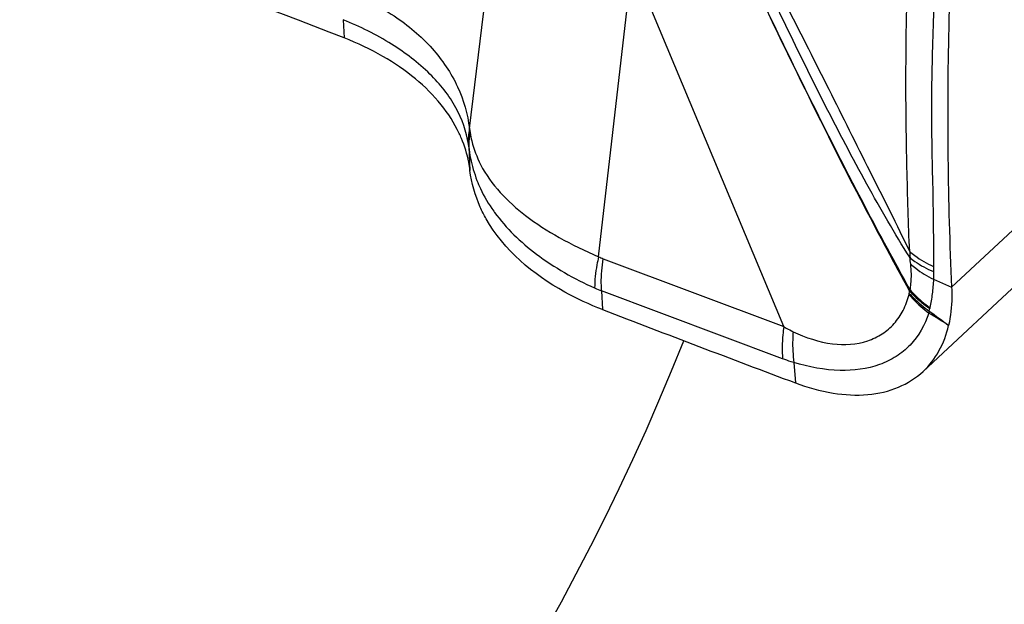
# Model space of a CAD drawing. Units: millimetres. Extents: x 0 to 841, y 0 to 594.
# Drawn here: x 220 to 224, y 120 to 122 of the extents above; entities that cross this region are included whole.
import ezdxf

# ---------------------------------------------------------------- set-up
doc = ezdxf.new("R2010")
doc.units = ezdxf.units.MM
doc.header["$LTSCALE"] = 46.255
doc.layers.add('607087453-000_CL', color=7, linetype='CONTINUOUS')
doc.layers.add('607087871-000_CL', color=7, linetype='CONTINUOUS')

msp = doc.modelspace()

# ---------------------------------------------------------------- linework, layer by layer
at = {"layer": '607087453-000_CL', "color": 9, "linetype": 'CONTINUOUS'}
for p, q in [((223.4641, 121.245), (227.0311, 124.5763)), ((221.7095, 122.475), (221.6341, 121.8477)), ((221.1558, 122.2605), (221.1594, 122.1912)), ((221.6342, 121.8477), (221.637, 121.832)), ((221.6319, 121.7783), (221.6307, 121.788)), ((222.1422, 121.3535), (222.8276, 121.0961)), ((223.395, 121.2755), (223.4641, 121.245)), ((222.8226, 120.9735), (222.136, 121.2313)), ((222.8658, 120.9593), (222.8712, 120.882))]:
    msp.add_line(p, q, dxfattribs=at)
at = {"layer": '607087453-000_CL', "color": 7, "linetype": 'CONTINUOUS'}
for p, q in [((226.924, 124.2583), (223.356, 120.926)), ((222.1245, 121.361), (222.2333, 122.3044)), ((222.8276, 121.0961), (222.326, 122.2941)), ((221.6319, 121.7783), (221.6366, 121.6885)), ((222.136, 121.2313), (222.1397, 121.1602))]:
    msp.add_line(p, q, dxfattribs=at)
for centre, radius, start, end in [((221.1539, 121.6212), 0.4883, 22.7464, 25.2233), ((255.7035, 208.3069), 93.3866, 248.936266, 249.416401)]:
    msp.add_arc(centre, radius, start, end, dxfattribs=at)
at = {"layer": '607087453-000_CL', "color": 9, "linetype": 'CONTINUOUS'}
for centre, radius, start, end in [((221.8991, 121.8021), 0.2689, 170.2443, 183.0205), ((222.1556, 121.8385), 0.5272, 186.5542, 196.107), ((222.1347, 121.8328), 0.5055, 196.1499, 201.1171), ((222.2226, 121.8861), 0.6085, 215.4352, 215.9007), ((223.9733, 121.3726), 0.6684, 179.2961, 181.1921), ((222.2236, 121.5699), 0.2311, 244.627, 249.3905), ((224.0771, 121.326), 0.6824, 180.1271, 181.7909), ((222.2989, 121.6584), 0.4571, 245.5228, 249.1267), ((222.9228, 121.2901), 0.3865, 349.8265, 351.1674), ((223.4503, 121.1664), 0.1591, 154.4783, 156.1736), ((223.2379, 121.2336), 0.0664, 346.1862, 349.7494), ((223.1386, 121.2059), 0.2459, 346.1537, 348.0405), ((222.5626, 121.3082), 0.8308, 349.3732, 350.0578), ((234.5393, 136.137), 18.6818, 233.31749, 233.59807), ((223.4729, 121.1487), 0.0934, 168.0221, 170.075)]:
    msp.add_arc(centre, radius, start, end, dxfattribs=at)
at = {"layer": '607087453-000_CL', "color": 7, "linetype": 'CONTINUOUS'}
msp.add_ellipse((208.404, 110.2782), major_axis=(22.0853, 1.7762), ratio=0.622349, start_param=0.905945, end_param=1.007694, dxfattribs=at)
at = {"layer": '607087453-000_CL', "color": 9, "linetype": 'CONTINUOUS'}
for points, knots in [([(223.305, 121.3808), (223.302, 121.4332), (223.2986, 121.5397), (223.2944, 121.6996), (223.2914, 121.8598), (223.2901, 122.0719), (223.2933, 122.3398), (223.3, 122.555), (223.3046, 122.6643)], [0, 0, 0, 0, 0.122612, 0.248884, 0.373958, 0.496855, 0.744535, 1, 1, 1, 1]), ([(222.6886, 122.5997), (222.74, 122.5003), (222.8451, 122.3004), (222.999, 121.9951), (223.1521, 121.6877), (223.2555, 121.4829), (223.305, 121.3808)], [0, 0, 0, 0, 0.245741, 0.496151, 0.750728, 1, 1, 1, 1]), ([(223.4077, 122.6054), (223.4034, 122.4955), (223.3942, 122.28), (223.3868, 122.0117), (223.388, 121.7996), (223.3917, 121.6394), (223.3951, 121.4806), (223.3946, 121.3755), (223.3947, 121.3244)], [0, 0, 0, 0, 0.257399, 0.505104, 0.628239, 0.753904, 0.880452, 1, 1, 1, 1]), ([(223.3051, 121.3587), (223.2476, 121.4493), (223.1381, 121.6403), (222.9835, 121.9349), (222.8335, 122.2391), (222.7374, 122.4443), (222.6904, 122.5479)], [0, 0, 0, 0, 0.240456, 0.492601, 0.745072, 1, 1, 1, 1]), ([(223.3048, 121.2307), (223.2469, 121.3359), (223.0218, 121.7567), (222.8141, 122.1866), (222.662, 122.5097)], [0, 0, 0, 0, 0.25155, 1, 1, 1, 1]), ([(223.3068, 121.235), (223.2485, 121.3398), (223.0225, 121.7589), (222.8145, 122.1874), (222.6622, 122.5094)], [0, 0, 0, 0, 0.251765, 1, 1, 1, 1]), ([(221.1619, 122.3692), (221.227, 122.3444), (221.3475, 122.285), (221.496, 122.161), (221.596, 122.0128), (221.628, 121.9022), (221.6342, 121.8477)], [0, 0, 0, 0, 0.283452, 0.541114, 0.777148, 1, 1, 1, 1]), ([(221.6307, 121.788), (221.6235, 121.8363), (221.5887, 121.9357), (221.4838, 122.0648), (221.3364, 122.1765), (221.2194, 122.2348), (221.1558, 122.2605)], [0, 0, 0, 0, 0.2099, 0.44134, 0.705186, 1, 1, 1, 1]), ([(221.637, 121.832), (221.6359, 121.8276), (221.6324, 121.8099), (221.6313, 121.7917), (221.6319, 121.7783)], [0, 0, 0, 0, 0.253273, 1, 1, 1, 1]), ([(221.6369, 121.832), (221.6387, 121.8214), (221.6474, 121.7796), (221.6624, 121.7391), (221.677, 121.7106)], [0, 0, 0, 0, 0.251793, 1, 1, 1, 1]), ([(221.677, 121.7106), (221.7161, 121.6342), (221.8159, 121.5328), (221.9771, 121.4291), (222.0732, 121.3827), (222.1245, 121.361)], [0, 0, 0, 0, 0.446924, 0.710137, 1, 1, 1, 1]), ([(221.6631, 121.6507), (221.6671, 121.6404), (221.6845, 121.5993), (221.7074, 121.5606), (221.7269, 121.5333)], [0, 0, 0, 0, 0.247717, 1, 1, 1, 1]), ([(221.7298, 121.5293), (221.7736, 121.4688), (221.8914, 121.3565), (222.0318, 121.2775), (222.1095, 121.2423)], [0, 0, 0, 0, 0.467066, 1, 1, 1, 1]), ([(223.305, 121.3808), (223.3113, 121.3753), (223.3388, 121.353), (223.37, 121.3355), (223.3947, 121.3244)], [0, 0, 0, 0, 0.236497, 1, 1, 1, 1]), ([(222.1245, 121.361), (222.1221, 121.3507), (222.114, 121.3116), (222.1096, 121.2716), (222.1095, 121.2423)], [0, 0, 0, 0, 0.265936, 1, 1, 1, 1]), ([(222.136, 121.2313), (222.1353, 121.2408), (222.1338, 121.2817), (222.1374, 121.3227), (222.1422, 121.3535)], [0, 0, 0, 0, 0.235134, 1, 1, 1, 1]), ([(223.3051, 121.3587), (223.3114, 121.3533), (223.339, 121.3317), (223.3703, 121.315), (223.395, 121.3046)], [0, 0, 0, 0, 0.236427, 1, 1, 1, 1]), ([(223.3067, 121.235), (223.308, 121.2426), (223.3123, 121.2751), (223.3115, 121.3082), (223.3087, 121.333)], [0, 0, 0, 0, 0.237156, 1, 1, 1, 1]), ([(223.3087, 121.333), (223.3148, 121.3275), (223.3413, 121.3051), (223.3713, 121.287), (223.395, 121.2755)], [0, 0, 0, 0, 0.237964, 1, 1, 1, 1]), ([(223.395, 121.2755), (223.3944, 121.2569), (223.391, 121.2209), (223.3852, 121.1852), (223.3815, 121.1681)], [0, 0, 0, 0, 0.515055, 1, 1, 1, 1]), ([(223.3047, 121.2307), (223.3102, 121.2246), (223.3335, 121.2004), (223.3599, 121.1791), (223.3809, 121.1648)], [0, 0, 0, 0, 0.243572, 1, 1, 1, 1]), ([(223.3067, 121.235), (223.3121, 121.2289), (223.335, 121.2044), (223.3609, 121.1827), (223.3815, 121.168)], [0, 0, 0, 0, 0.243479, 1, 1, 1, 1]), ([(222.8626, 121.0764), (222.9099, 121.0541), (223.003, 121.0222), (223.1242, 121.0289), (223.2015, 121.0658), (223.2479, 121.1056), (223.2828, 121.1572), (223.2971, 121.1969), (223.3024, 121.2178)], [0, 0, 0, 0, 0.292482, 0.541425, 0.655045, 0.766224, 0.879763, 1, 1, 1, 1]), ([(223.3024, 121.2177), (223.3077, 121.2113), (223.3305, 121.1855), (223.3565, 121.1626), (223.3773, 121.1471)], [0, 0, 0, 0, 0.244745, 1, 1, 1, 1]), ([(223.3033, 121.2219), (223.3087, 121.2158), (223.3319, 121.1912), (223.3582, 121.1696), (223.3791, 121.155)], [0, 0, 0, 0, 0.243265, 1, 1, 1, 1]), ([(223.3773, 121.1471), (223.3628, 121.1026), (223.3271, 121.0393), (223.2546, 120.9801), (223.167, 120.9375), (223.0315, 120.9208), (222.9225, 120.9422), (222.8658, 120.9592)], [0, 0, 0, 0, 0.231126, 0.34327, 0.458143, 0.707531, 1, 1, 1, 1]), ([(222.8276, 121.0961), (222.826, 121.0854), (222.8211, 121.0448), (222.8202, 121.0035), (222.8226, 120.9734)], [0, 0, 0, 0, 0.263858, 1, 1, 1, 1]), ([(222.8282, 121.0945), (222.8311, 121.0929), (222.8424, 121.0866), (222.8539, 121.0806), (222.8626, 121.0764)], [0, 0, 0, 0, 0.254396, 1, 1, 1, 1]), ([(222.8626, 121.0764), (222.8618, 121.0662), (222.8598, 121.0271), (222.8616, 120.9878), (222.8658, 120.9592)], [0, 0, 0, 0, 0.261748, 1, 1, 1, 1]), ([(222.8658, 120.9593), (222.8622, 120.9604), (222.8477, 120.9648), (222.8333, 120.9697), (222.8226, 120.9736)], [0, 0, 0, 0, 0.246309, 1, 1, 1, 1])]:
    msp.add_open_spline(points, degree=3, knots=knots, dxfattribs=at)
at = {"layer": '607087453-000_CL', "color": 7, "linetype": 'CONTINUOUS'}
for points, knots in [([(223.4641, 122.5716), (223.4592, 122.4573), (223.4446, 122.0153), (223.4486, 121.5725), (223.4641, 121.245)], [0, 0, 0, 0, 0.258596, 1, 1, 1, 1]), ([(221.5956, 121.8293), (221.5774, 121.868), (221.5289, 121.9436), (221.4296, 122.0421), (221.3046, 122.1269), (221.2098, 122.1715), (221.1594, 122.1912)], [0, 0, 0, 0, 0.221254, 0.460141, 0.719641, 1, 1, 1, 1]), ([(221.6366, 121.6885), (221.6354, 121.6988), (221.6288, 121.7404), (221.6164, 121.7809), (221.6042, 121.81)], [0, 0, 0, 0, 0.247595, 1, 1, 1, 1]), ([(221.698, 121.5048), (221.6898, 121.5193), (221.6606, 121.5771), (221.6424, 121.6407), (221.6366, 121.6885)], [0, 0, 0, 0, 0.256746, 1, 1, 1, 1]), ([(222.1395, 121.1603), (222.0902, 121.1793), (221.9195, 121.2575), (221.7647, 121.3866), (221.698, 121.5048)], [0, 0, 0, 0, 0.279896, 1, 1, 1, 1]), ([(223.4641, 121.245), (223.4647, 121.2323), (223.4656, 121.1839), (223.4606, 121.1353), (223.4526, 121.1005)], [0, 0, 0, 0, 0.263045, 1, 1, 1, 1]), ([(223.356, 120.926), (223.3799, 120.9483), (223.4216, 121.0026), (223.4449, 121.0668), (223.4526, 121.1005)], [0, 0, 0, 0, 0.485691, 1, 1, 1, 1]), ([(222.8712, 120.882), (222.9173, 120.8647), (223.0081, 120.8391), (223.1425, 120.8317), (223.2624, 120.8586), (223.3289, 120.9007), (223.356, 120.926)], [0, 0, 0, 0, 0.289486, 0.549294, 0.782676, 1, 1, 1, 1])]:
    msp.add_open_spline(points, degree=3, knots=knots, dxfattribs=at)
at = {"layer": '607087453-000_CL', "color": 9, "linetype": 'CONTINUOUS'}
for points in [[(223.3087, 121.333), (223.3077, 121.3416), (223.3065, 121.3502), (223.3051, 121.3587)], [(223.395, 121.3046), (223.3953, 121.2949), (223.3953, 121.2852), (223.395, 121.2755)], [(223.4526, 121.1005), (223.4276, 121.1161), (223.4025, 121.1317), (223.3773, 121.1471)]]:
    msp.add_open_spline(points, degree=3, dxfattribs=at)
at = {"layer": '607087871-000_CL', "color": 7, "linetype": 'CONTINUOUS'}
msp.add_ellipse((219.7505, 121.6424), major_axis=(2.1737, 4.5291), ratio=0.540024, start_param=-2.954105, end_param=-1.445866, dxfattribs=at)
at = {"layer": '607087871-000_CL', "color": 9, "linetype": 'CONTINUOUS'}
for points, knots in [([(237.1721, 129.4925), (236.1547, 129.0214), (234.1092, 127.9351), (231.1234, 125.9723), (228.1545, 123.6457), (225.2308, 120.9777), (222.3796, 117.9936), (219.6281, 114.7217), (217.0025, 111.1932), (214.5278, 107.442), (212.2276, 103.5037), (210.1241, 99.4161), (208.2374, 95.2183), (206.5855, 90.9506), (205.1841, 86.6537), (204.0468, 82.3687), (203.1844, 78.1366), (202.605, 73.9977), (202.3143, 69.9914), (202.3152, 66.1557), (202.6078, 62.5267), (203.1898, 59.1385), (204.0569, 56.0228), (205.2019, 53.2092), (206.3982, 51.1085), (207.4853, 49.6187), (208.3506, 48.6092), (209.2753, 47.6944), (210.2572, 46.8765), (211.2939, 46.1578), (212.3828, 45.5401), (213.5213, 45.025), (214.7063, 44.6138), (215.9349, 44.3076), (217.2039, 44.107), (218.5102, 44.0123), (220.3213, 44.0278), (222.673, 44.3245), (225.5464, 45.0961), (227.443, 45.8593), (228.3979, 46.3015)], [0, 0, 0, 0, 0.028945, 0.059677, 0.092139, 0.126223, 0.161778, 0.198617, 0.236524, 0.275263, 0.31458, 0.354213, 0.393891, 0.433344, 0.472305, 0.510517, 0.547739, 0.583745, 0.61834, 0.651359, 0.682678, 0.712222, 0.73998, 0.76601, 0.790457, 0.802168, 0.813582, 0.824746, 0.83571, 0.846532, 0.857271, 0.867988, 0.878747, 0.88961, 0.900634, 0.911876, 0.923383, 0.947351, 0.972831, 1, 1, 1, 1]), ([(228.3426, 46.7921), (227.3978, 46.3545), (225.5213, 45.5994), (222.6785, 44.836), (220.3518, 44.5426), (218.56, 44.5272), (217.2676, 44.6209), (216.0121, 44.8194), (214.7966, 45.1223), (213.6242, 45.5291), (212.4979, 46.0387), (211.4205, 46.6499), (210.3948, 47.3609), (209.4233, 48.1701), (208.5085, 49.0752), (207.6524, 50.0739), (206.5769, 51.5479), (205.3933, 53.6263), (204.2605, 56.4099), (203.4026, 59.4925), (202.8268, 62.8446), (202.5373, 66.435), (202.5364, 70.2299), (202.824, 74.1936), (203.3972, 78.2884), (204.2505, 82.4755), (205.3757, 86.7149), (206.7621, 90.9661), (208.3965, 95.1885), (210.2632, 99.3416), (212.3443, 103.3857), (214.6199, 107.2821), (217.0683, 110.9934), (219.666, 114.4843), (222.3883, 117.7214), (225.2091, 120.6738), (228.1018, 123.3135), (231.0391, 125.6153), (233.9931, 127.5572), (236.0169, 128.6319), (237.0234, 129.0981)], [0, 0, 0, 0, 0.027169, 0.052649, 0.076617, 0.088124, 0.099366, 0.11039, 0.121253, 0.132012, 0.142729, 0.153468, 0.16429, 0.175254, 0.186418, 0.197832, 0.209543, 0.23399, 0.26002, 0.287778, 0.317322, 0.348641, 0.38166, 0.416255, 0.452261, 0.489483, 0.527695, 0.566656, 0.606109, 0.645787, 0.68542, 0.724737, 0.763476, 0.801383, 0.838222, 0.873777, 0.907861, 0.940323, 0.971055, 1, 1, 1, 1]), ([(227.6838, 48.869), (226.7777, 48.4493), (224.978, 47.7251), (222.2514, 46.993), (220.0199, 46.7115), (218.3014, 46.6968), (217.0618, 46.7866), (215.8577, 46.977), (214.6919, 47.2676), (213.5674, 47.6577), (212.4872, 48.1465), (211.4538, 48.7326), (210.4701, 49.4146), (209.5384, 50.1906), (208.661, 51.0587), (207.8399, 52.0166), (206.8084, 53.4303), (205.6732, 55.4237), (204.5867, 58.0935), (203.764, 61.05), (203.2116, 64.265), (202.934, 67.7085), (202.9332, 71.3482), (203.209, 75.1497), (203.7588, 79.0771), (204.5771, 83.0929), (205.6563, 87.1589), (206.986, 91.2363), (208.5536, 95.2859), (210.3439, 99.2692), (212.3399, 103.1479), (214.5225, 106.8849), (216.8707, 110.4444), (219.3622, 113.7925), (221.973, 116.8972), (224.6785, 119.7289), (227.4528, 122.2605), (230.27, 124.4682), (233.1032, 126.3307), (235.0442, 127.3615), (236.0096, 127.8085)], [0, 0, 0, 0, 0.027169, 0.052649, 0.076617, 0.088124, 0.099366, 0.11039, 0.121253, 0.132012, 0.142729, 0.153468, 0.16429, 0.175254, 0.186418, 0.197832, 0.209543, 0.23399, 0.26002, 0.287778, 0.317322, 0.348641, 0.38166, 0.416255, 0.452261, 0.489483, 0.527695, 0.566656, 0.606109, 0.645787, 0.68542, 0.724737, 0.763476, 0.801383, 0.838222, 0.873777, 0.907861, 0.940323, 0.971055, 1, 1, 1, 1]), ([(227.5731, 49.8501), (226.6873, 49.4398), (224.9279, 48.7319), (222.2625, 48.0161), (220.081, 47.7409), (218.401, 47.7266), (217.1893, 47.8144), (216.0121, 48.0005), (214.8725, 48.2846), (213.7732, 48.666), (212.7172, 49.1438), (211.707, 49.7168), (210.7453, 50.3834), (209.8345, 51.1421), (208.9768, 51.9907), (208.1742, 52.9271), (207.1657, 54.3091), (206.056, 56.2578), (204.9939, 58.8677), (204.1896, 61.7579), (203.6496, 64.9008), (203.3782, 68.2671), (203.3774, 71.8252), (203.6471, 75.5415), (204.1845, 79.3808), (204.9845, 83.3066), (206.0395, 87.2815), (207.3394, 91.2674), (208.8718, 95.2262), (210.622, 99.1202), (212.5732, 102.9119), (214.7068, 106.5651), (217.0024, 110.0448), (219.438, 113.3179), (221.9904, 116.3529), (224.6352, 119.1211), (227.3473, 121.596), (230.1013, 123.7542), (232.871, 125.5749), (234.7684, 126.5826), (235.7122, 127.0196)], [0, 0, 0, 0, 0.027169, 0.052649, 0.076617, 0.088124, 0.099366, 0.11039, 0.121253, 0.132012, 0.142729, 0.153468, 0.16429, 0.175254, 0.186418, 0.197832, 0.209543, 0.23399, 0.26002, 0.287778, 0.317322, 0.348641, 0.38166, 0.416255, 0.452261, 0.489483, 0.527695, 0.566656, 0.606109, 0.645787, 0.68542, 0.724737, 0.763476, 0.801383, 0.838222, 0.873777, 0.907861, 0.940323, 0.971055, 1, 1, 1, 1])]:
    msp.add_open_spline(points, degree=3, knots=knots, dxfattribs=at)

doc.saveas('drawing.dxf')
